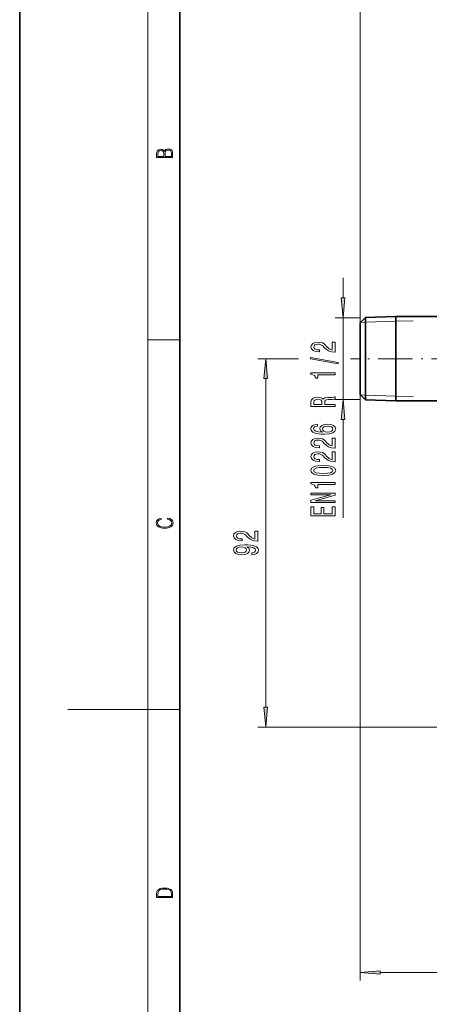
# Model space of a CAD drawing. Extents: x 0 to 210, y 0 to 297.
# Drawn here: x 0 to 51, y 112 to 235 of the extents above; entities that cross this region are included whole.
import ezdxf

# ---------------------------------------------------------------- set-up
doc = ezdxf.new("R2010")
doc.units = 0
doc.linetypes.add('DASHDOT', pattern=[18.5, 12, -3, 0.5, -3])

msp = doc.modelspace()

# ---------------------------------------------------------------- linework, layer by layer
at = {"color": 7, "lineweight": 35}
for p, q in [((0, 297), (0, 0)), ((20, 287), (20, 10)), ((42.502823, 196.754318), (43.17379, 197.425293)), ((42.502823, 196.754318), (42.502823, 194.432236)), ((43.17379, 197.425293), (46.962807, 197.543701)), ((43.17379, 194.753922), (43.17379, 197.425293)), ((46.962807, 197.543701), (46.962807, 194.810684)), ((53.552822, 197.543701), (46.962807, 197.543701)), ((42.502823, 194.432236), (42.502823, 187.833084)), ((43.17379, 187.162109), (43.17379, 194.753922)), ((46.962807, 194.810684), (46.962807, 187.043701)), ((42.502823, 187.833084), (43.17379, 187.162109)), ((43.17379, 187.162109), (46.962807, 187.043701)), ((53.552822, 187.043701), (46.962807, 187.043701))]:
    msp.add_line(p, q, dxfattribs=at)
at = {"color": 7, "lineweight": 13}
for p, q in [((16, 291), (16, 6)), ((42.502823, 196.754318), (42.502823, 236.802841)), ((40.359131, 199.894806), (40.359131, 202.404327)), ((42.502823, 197.404327), (39.359131, 197.404327)), ((40.359131, 187.183075), (40.359131, 197.404327)), ((43.17379, 196.844177), (42.573925, 196.825424)), ((46.962807, 196.962585), (43.17379, 196.844177)), ((49.102821, 197.029465), (46.962807, 196.962585)), ((16, 194.666672), (20, 194.666672)), ((34.817902, 192.293701), (29.703423, 192.293701)), ((30.703423, 148.78418), (30.703423, 189.803207)), ((42.502823, 187.183075), (39.359131, 187.183075)), ((42.502823, 187.833084), (42.502823, 114.640785)), ((43.17379, 187.743225), (42.573925, 187.761978)), ((46.962807, 187.624817), (43.17379, 187.743225)), ((49.102821, 187.557938), (46.962807, 187.624817)), ((40.359131, 172.430206), (40.359131, 184.692596)), ((16, 148.5), (6, 148.5)), ((16, 148.5), (20, 148.5)), ((62.752823, 146.293701), (29.703423, 146.293701)), ((44.993309, 115.640785), (90.379166, 115.640785))]:
    msp.add_line(p, q, dxfattribs=at)
at = {"color": 7, "linetype": 'DASHDOT', "lineweight": 13, "ltscale": 0.36}
msp.add_line((55.702824, 192.293701), (41.302822, 192.293701), dxfattribs=at)
at = {"color": 7, "lineweight": 13}
for points in [[(19.092787, 217.408386), (19.092787, 217.823547), (19.087223, 218.092667), (19.048281, 218.255386), (18.973177, 218.353439), (18.859129, 218.428558), (18.720047, 218.474442), (18.553148, 218.491135), (18.366779, 218.470276), (18.213789, 218.411865), (18.102522, 218.320068), (18.035763, 218.199066), (17.966223, 218.292953), (17.866083, 218.363876), (17.746473, 218.405609), (17.604609, 218.422287), (17.351479, 218.374313), (17.173454, 218.240784), (17.109476, 218.094757), (17.092787, 217.904907), (17.092787, 217.408386)], [(17.256905, 217.879868), (17.273594, 218.055115), (17.329226, 218.180283), (17.440493, 218.255386), (17.615736, 218.280426), (17.796541, 218.253311), (17.905025, 218.178207), (17.960659, 218.048859), (17.974567, 217.867355), (17.974567, 217.546082), (17.256905, 217.546082)], [(18.928671, 217.546082), (18.138683, 217.546082), (18.138683, 217.961243), (18.1665, 218.128128), (18.241604, 218.251221), (18.36956, 218.324234), (18.544804, 218.349274), (18.733955, 218.324234), (18.850784, 218.251221), (18.91198, 218.128128), (18.928669, 217.950806)], [(40.141243, 199.894806), (40.359131, 197.404327), (40.577019, 199.894806)], [(39.359131, 193.114655), (39.359131, 194.351822), (38.987373, 194.351822), (38.987373, 193.374023), (38.784203, 193.428482), (38.615616, 193.521851), (38.308697, 193.809753), (38.179016, 193.962784), (37.993137, 194.133957), (37.776997, 194.255859), (37.521954, 194.325897), (37.23233, 194.351822), (36.869217, 194.307739), (36.583916, 194.185837), (36.402359, 193.999084), (36.337517, 193.757874), (36.411003, 193.508881), (36.614174, 193.31955), (36.938381, 193.197647), (37.366337, 193.156143), (37.426853, 193.156143), (37.426853, 193.392166), (37.392273, 193.392166), (37.098324, 193.415512), (36.882187, 193.48555), (36.743858, 193.597076), (36.696308, 193.744919), (36.739532, 193.89534), (36.847603, 194.006866), (37.01619, 194.079498), (37.228008, 194.105423), (37.426853, 194.08728), (37.595444, 194.037994), (37.742416, 193.955002), (37.872101, 193.840881), (38.010429, 193.687851), (38.278439, 193.43367), (38.563744, 193.254715), (38.909565, 193.148376), (39.346161, 193.114655)], [(30.92131, 189.803207), (30.703423, 192.293701), (30.485535, 189.803207)], [(39.761147, 191.631516), (39.761147, 191.810471), (36.276997, 192.438141), (36.276997, 192.256577)], [(39.359131, 190.278046), (39.359131, 190.514069), (36.337517, 190.514069), (36.337517, 190.337708), (36.601204, 190.291016), (36.778439, 190.197647), (36.882187, 190.054993), (36.916767, 189.85788), (37.223682, 189.85788), (37.223682, 190.278046)], [(39.359131, 186.323578), (39.359131, 186.564789), (38.09256, 186.564789), (38.09256, 186.811188), (38.10553, 186.992752), (38.166046, 187.106873), (38.308697, 187.169113), (38.563744, 187.195053), (38.952789, 187.208023), (39.207832, 187.223587), (39.359131, 187.254715), (39.359131, 187.527039), (39.276997, 187.527039), (39.15596, 187.467392), (38.931175, 187.44664), (38.447025, 187.428482), (38.088238, 187.384399), (37.975845, 187.324738), (37.893711, 187.231369), (37.785645, 187.335114), (37.634346, 187.40773), (37.444145, 187.454422), (37.215038, 187.469986), (36.851925, 187.43367), (36.57959, 187.329926), (36.415325, 187.158737), (36.359131, 186.925308), (36.359131, 186.323578)], [(36.726566, 186.85788), (36.752502, 187.016098), (36.834637, 187.127625), (36.985931, 187.197647), (37.223682, 187.220993), (37.474403, 187.195053), (37.625702, 187.125031), (37.70351, 187.005722), (37.725124, 186.842316), (37.725124, 186.564789), (36.726566, 186.564789)], [(40.577019, 184.692596), (40.359131, 187.183075), (40.141243, 184.692596)], [(37.167488, 184.101685), (36.817345, 184.052399), (36.55798, 183.938278), (36.393711, 183.761917), (36.337517, 183.533676), (36.367775, 183.380646), (36.449909, 183.248367), (36.583916, 183.131653), (36.774117, 183.033096), (37.011868, 182.955292), (37.301495, 182.898224), (37.642994, 182.861908), (38.027718, 182.851532), (38.641552, 182.893036), (39.086796, 183.020126), (39.354809, 183.225021), (39.445587, 183.505142), (39.367775, 183.756729), (39.164608, 183.948654), (38.844723, 184.073151), (38.438381, 184.117249), (38.027718, 184.073151), (37.712158, 183.953842), (37.513309, 183.769699), (37.444145, 183.541458), (37.530602, 183.295059), (37.776997, 183.110901), (37.301495, 183.149811), (36.959995, 183.232803), (36.756824, 183.359894), (36.68766, 183.53627), (36.722244, 183.665955), (36.813023, 183.764511), (36.964317, 183.829346), (37.167488, 183.863068)], [(38.442703, 183.865662), (38.715038, 183.837128), (38.922531, 183.764511), (39.06086, 183.647797), (39.104088, 183.502548), (39.06086, 183.349518), (38.926853, 183.232803), (38.71936, 183.157593), (38.447025, 183.134247), (38.179016, 183.160187), (37.975845, 183.232803), (37.846161, 183.352112), (37.798611, 183.512924), (37.846161, 183.652985), (37.971523, 183.764511), (38.174694, 183.837128)], [(39.359131, 181.134964), (39.359131, 182.372147), (38.987373, 182.372147), (38.987373, 181.394333), (38.784203, 181.448807), (38.615616, 181.542175), (38.308697, 181.830063), (38.179016, 181.983093), (37.993137, 182.154282), (37.776997, 182.276184), (37.521954, 182.346207), (37.23233, 182.372147), (36.869217, 182.328049), (36.583916, 182.206146), (36.402359, 182.019409), (36.337517, 181.778198), (36.411003, 181.529205), (36.614174, 181.339874), (36.938381, 181.217972), (37.366337, 181.176468), (37.426853, 181.176468), (37.426853, 181.412491), (37.392273, 181.412491), (37.098324, 181.435837), (36.882187, 181.505859), (36.743858, 181.617386), (36.696308, 181.765228), (36.739532, 181.915665), (36.847603, 182.027191), (37.01619, 182.099808), (37.228008, 182.125748), (37.426853, 182.10759), (37.595444, 182.058304), (37.742416, 181.975311), (37.872101, 181.861191), (38.010429, 181.70816), (38.278439, 181.453995), (38.563744, 181.275024), (38.909565, 181.168686), (39.346161, 181.134964)], [(39.359131, 179.423584), (39.359131, 180.660767), (38.987373, 180.660767), (38.987373, 179.682953), (38.784203, 179.737411), (38.615616, 179.830795), (38.308697, 180.118683), (38.179016, 180.271713), (37.993137, 180.442886), (37.776997, 180.564789), (37.521954, 180.634827), (37.23233, 180.660767), (36.869217, 180.616669), (36.583916, 180.494766), (36.402359, 180.308029), (36.337517, 180.066818), (36.411003, 179.817825), (36.614174, 179.628479), (36.938381, 179.506577), (37.366337, 179.465088), (37.426853, 179.465088), (37.426853, 179.701111), (37.392273, 179.701111), (37.098324, 179.724442), (36.882187, 179.794479), (36.743858, 179.906006), (36.696308, 180.053848), (36.739532, 180.204269), (36.847603, 180.315796), (37.01619, 180.388428), (37.228008, 180.414368), (37.426853, 180.39621), (37.595444, 180.346924), (37.742416, 180.263931), (37.872101, 180.149811), (38.010429, 179.99678), (38.278439, 179.742599), (38.563744, 179.563644), (38.909565, 179.457306), (39.346161, 179.423584)], [(37.893711, 177.719986), (38.572388, 177.758881), (39.056538, 177.880783), (39.350487, 178.075317), (39.445587, 178.345047), (39.350487, 178.612198), (39.056538, 178.806732), (38.572388, 178.926025), (37.893711, 178.967529), (37.21936, 178.926025), (36.951351, 178.876755), (36.730888, 178.806732), (36.436939, 178.612198), (36.337517, 178.345047), (36.436939, 178.075317), (36.73521, 177.880783), (37.21936, 177.758881)], [(37.893711, 177.968979), (37.370659, 177.989716), (36.994576, 178.054565), (36.774117, 178.17128), (36.696308, 178.345047), (36.774117, 178.516235), (36.994576, 178.63295), (37.370659, 178.697784), (37.893711, 178.718536), (38.421089, 178.697784), (38.797173, 178.63295), (39.017632, 178.516235), (39.091118, 178.345047), (39.017632, 178.17128), (38.797173, 178.054565), (38.421089, 177.989716)], [(39.359131, 176.58699), (39.359131, 176.823013), (36.337517, 176.823013), (36.337517, 176.646637), (36.601204, 176.599945), (36.778439, 176.506577), (36.882187, 176.363922), (36.916767, 176.166809), (37.223682, 176.166809), (37.223682, 176.58699)], [(39.359131, 174.330933), (39.359131, 174.546204), (36.899475, 174.546204), (39.359131, 175.236115), (39.359131, 175.513641), (36.359131, 175.513641), (36.359131, 175.295776), (38.818787, 175.295776), (36.359131, 174.613647), (36.359131, 174.330933)], [(39.359131, 172.666229), (39.359131, 173.807449), (38.996017, 173.807449), (38.996017, 172.904846), (37.980167, 172.904846), (37.980167, 173.708893), (37.62138, 173.708893), (37.62138, 172.904846), (36.722244, 172.904846), (36.722244, 173.786697), (36.359131, 173.786697), (36.359131, 172.666229)], [(18.4391, 172.234772), (18.669977, 172.193054), (18.84244, 172.099167), (18.948141, 171.959396), (18.984303, 171.779984), (18.925888, 171.563004), (18.753426, 171.400284), (18.4697, 171.295975), (18.085833, 171.260513), (17.707529, 171.295975), (17.432148, 171.398193), (17.262466, 171.558838), (17.204052, 171.775803), (17.237432, 171.946884), (17.332008, 172.082489), (17.482216, 172.176361), (17.676931, 172.220169), (17.676931, 172.355774), (17.415457, 172.30571), (17.215179, 172.186798), (17.087223, 172.007385), (17.039936, 171.775803), (17.112259, 171.504593), (17.198488, 171.391937), (17.3181, 171.295975), (17.646334, 171.164536), (17.854956, 171.129074), (18.088614, 171.118637), (18.327835, 171.129074), (18.536459, 171.164536), (18.870256, 171.293884), (19.078878, 171.500427), (19.14842, 171.771637), (19.098351, 172.011551), (18.962049, 172.195145), (18.739519, 172.316147), (18.4391, 172.370377)], [(29.703423, 169.516541), (29.703423, 170.753723), (29.331665, 170.753723), (29.331665, 169.775909), (29.128494, 169.830368), (28.959908, 169.923752), (28.652988, 170.211639), (28.523308, 170.36467), (28.337429, 170.535843), (28.121288, 170.657745), (27.866245, 170.727783), (27.576622, 170.753723), (27.213509, 170.709625), (26.928207, 170.587723), (26.746651, 170.40097), (26.681808, 170.159775), (26.755295, 169.910782), (26.958466, 169.721436), (27.282673, 169.599533), (27.710629, 169.558044), (27.771145, 169.558044), (27.771145, 169.794067), (27.736565, 169.794067), (27.442616, 169.817413), (27.226479, 169.887436), (27.08815, 169.998962), (27.0406, 170.146805), (27.083824, 170.297226), (27.191895, 170.408752), (27.360481, 170.481384), (27.5723, 170.507324), (27.771145, 170.489166), (27.939735, 170.43988), (28.086708, 170.356888), (28.216393, 170.242767), (28.354721, 170.089737), (28.62273, 169.835556), (28.908035, 169.656601), (29.253857, 169.550262), (29.690453, 169.516541)], [(28.959908, 167.815536), (29.301407, 167.854431), (29.565094, 167.965958), (29.729359, 168.142334), (29.789879, 168.375763), (29.759617, 168.528793), (29.681808, 168.66626), (29.547802, 168.782959), (29.357601, 168.881531), (29.11985, 168.959335), (28.825901, 169.016388), (28.488724, 169.05011), (28.099674, 169.06308), (27.490166, 169.018982), (27.044922, 168.891907), (26.776909, 168.68959), (26.681808, 168.412079), (26.759617, 168.157898), (26.96711, 167.965958), (27.286995, 167.841461), (27.689014, 167.799973), (28.104, 167.841461), (28.419559, 167.963364), (28.618408, 168.144928), (28.68325, 168.375763), (28.601116, 168.619568), (28.350395, 168.803711), (28.830223, 168.762222), (29.171722, 168.679214), (29.374893, 168.552124), (29.439735, 168.378357), (29.409473, 168.243484), (29.314373, 168.144928), (29.163078, 168.080078), (28.959908, 168.054153)], [(27.684692, 168.051559), (27.416679, 168.077484), (27.204865, 168.150116), (27.070858, 168.264236), (27.023308, 168.412079), (27.070858, 168.565094), (27.204865, 168.681808), (27.412357, 168.75444), (27.680367, 168.782959), (27.952702, 168.75444), (28.155872, 168.681808), (28.281231, 168.5625), (28.324459, 168.404297), (28.281231, 168.261642), (28.155872, 168.150116), (27.957024, 168.077484)], [(30.485535, 148.78418), (30.703423, 146.293701), (30.92131, 148.78418)], [(17.092787, 125.368179), (17.092787, 125.01561), (19.092787, 125.01561), (19.092787, 125.42868), (19.078878, 125.683205), (19.006556, 125.87722), (18.867474, 126.010742), (18.667196, 126.110878), (18.408503, 126.171379), (18.088614, 126.192245), (17.790979, 126.171379), (17.543413, 126.117134), (17.345917, 126.027428), (17.201271, 125.908516), (17.109476, 125.71032), (17.092787, 125.470406)], [(18.928671, 125.153297), (17.256905, 125.153297), (17.256905, 125.42868), (17.270811, 125.658165), (17.345917, 125.833412), (17.465527, 125.927292), (17.629644, 125.994049), (17.838266, 126.035774), (18.094177, 126.050377), (18.361216, 126.035774), (18.575401, 125.994049), (18.739519, 125.923119), (18.853565, 125.822983), (18.917543, 125.660255), (18.928669, 125.443283)], [(44.993309, 115.858673), (42.502823, 115.640785), (44.993309, 115.422897)]]:
    msp.add_lwpolyline(points, close=True, dxfattribs=at)
for points in [[(40.141243, 199.894806), (40.359131, 197.404327), (40.141243, 199.894806), (40.577019, 199.894806)], [(30.92131, 189.803207), (30.703423, 192.293701), (30.92131, 189.803207), (30.485535, 189.803207)], [(40.577019, 184.692596), (40.359131, 187.183075), (40.577019, 184.692596), (40.141243, 184.692596)], [(30.485535, 148.78418), (30.703423, 146.293701), (30.485535, 148.78418), (30.92131, 148.78418)], [(44.993309, 115.858673), (42.502823, 115.640785), (44.993309, 115.858673), (44.993309, 115.422897)]]:
    msp.add_solid(points, dxfattribs=at)

doc.saveas('drawing.dxf')
